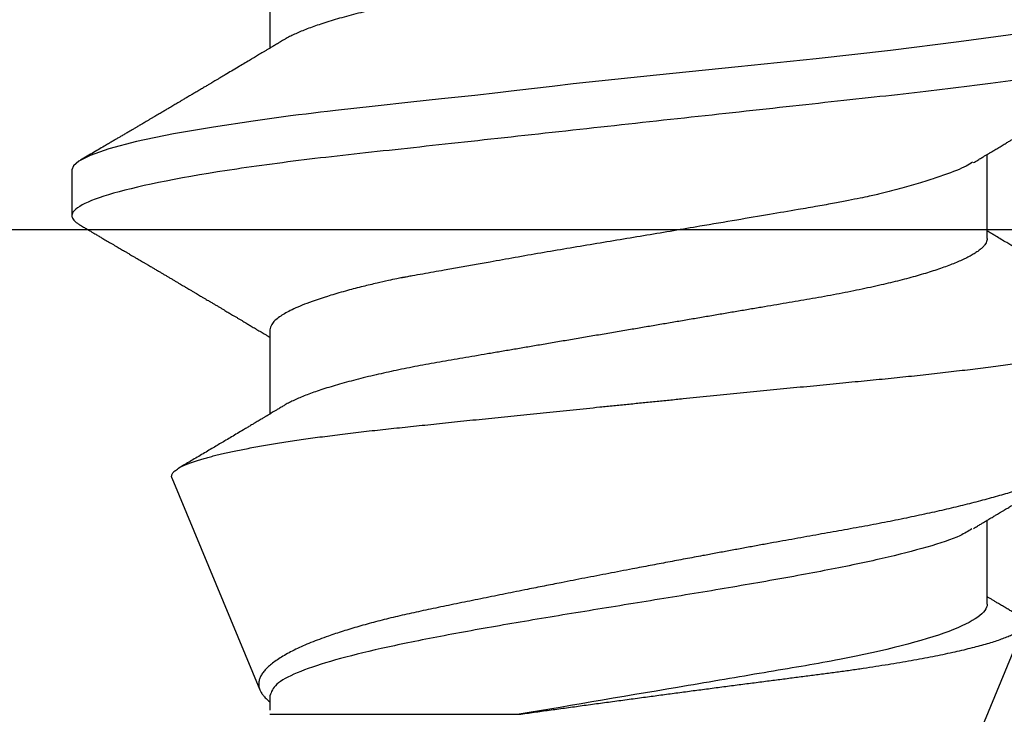
# Model space of a CAD drawing. Units: inches. Extents: x 0 to 16, y 0 to 18.7.
# Drawn here: x 6.7 to 6.8, y 10.9 to 11 of the extents above; entities that cross this region are included whole.
import ezdxf

# ---------------------------------------------------------------- set-up
doc = ezdxf.new("R2010")
doc.units = ezdxf.units.IN
doc.header["$MEASUREMENT"] = 0
doc.layers.add('Arcadia-Profile', color=5, linetype='Continuous')

# ---------------------------------------------------------------- blocks, each defined once
blk = doc.blocks.new('Clip OPG1999-19')
at = {"layer": 'Arcadia-Profile'}
blk.add_lwpolyline([(3.5, 0), (-3.5, 0), (-3.5, -0.125), (3.5, -0.125)], close=True, dxfattribs=at)
blk = doc.blocks.new('*U35')
at = {"layer": 'Arcadia-Profile'}
for p, q in [((0.5, 0.005), (0.32688, 0.07671)), ((0.25175, 0.06957), (0.23544, 0.06957)), ((0.32275, 0.06957), (0.30644, 0.06957)), ((0.34411, -0.06957), (0.34411, -0.02125)), ((0.19857, -0.06957), (0.21481, -0.06957)), ((0.2695, -0.06957), (0.28581, -0.06957)), ((0.3405, -0.06957), (0.34332, -0.06957)), ((0.29822, -0.08858), (0.33936, -0.07154)), ((0.23844, -0.108), (0.24731, -0.108))]:
    blk.add_line(p, q, dxfattribs=at)
at = {"layer": 'Arcadia-Profile', "flags": 128}
blk.add_lwpolyline([(0.21197, 0.07602), (0.21362, 0.06407), (0.21525, 0.05077), (0.21686, 0.03639), (0.21844, 0.02124), (0.22003, 0.00543), (0.22177, -0.01077), (0.22223, -0.0148), (0.22269, -0.01881), (0.22316, -0.02279), (0.22348, -0.02539), (0.22398, -0.02985), (0.22467, -0.03628), (0.22531, -0.04227), (0.22606, -0.04916), (0.22692, -0.05683), (0.2271, -0.05842), (0.22726, -0.05976), (0.22743, -0.06115), (0.2276, -0.06258), (0.22778, -0.06405), (0.22798, -0.06557), (0.22896, -0.07284), (0.23012, -0.08055), (0.23146, -0.08828), (0.23296, -0.09548), (0.23437, -0.10085), (0.23563, -0.10445), (0.23672, -0.10662), (0.23766, -0.1077), (0.23844, -0.108), (0.23844, -0.108)], dxfattribs=at)
at = {"layer": 'Arcadia-Profile'}
for points, knots in [([(0.21181, 0.108), (0.21309, 0.108), (0.21459, 0.10537), (0.21772, 0.09442), (0.21934, 0.08611), (0.2216, 0.07097), (0.22232, 0.06549), (0.22366, 0.05407), (0.22429, 0.04814), (0.2264, 0.02889), (0.22798, 0.01447), (0.23115, -0.01447), (0.23273, -0.02889), (0.23484, -0.04814), (0.23546, -0.05407), (0.23681, -0.06549), (0.23753, -0.07097), (0.23978, -0.08611), (0.24141, -0.09442), (0.24454, -0.10537), (0.24603, -0.108), (0.24731, -0.108)], [0, 0, 0, 0, 0.125, 0.125, 0.25, 0.25, 0.3125, 0.3125, 0.375, 0.375, 0.5, 0.5, 0.625, 0.625, 0.6875, 0.6875, 0.75, 0.75, 0.875, 0.875, 1, 1, 1, 1]), ([(0.23704, 0.06689), (0.23688, 0.06717), (0.23656, 0.06769), (0.23613, 0.06841), (0.23577, 0.06901), (0.23548, 0.0695), (0.23526, 0.06986), (0.23511, 0.07012), (0.23498, 0.07033), (0.23484, 0.07057), (0.23466, 0.07087), (0.23444, 0.07123), (0.23412, 0.07177), (0.23372, 0.07245), (0.23327, 0.0732), (0.23288, 0.07385), (0.23255, 0.0744), (0.23227, 0.07488), (0.23203, 0.07528), (0.23179, 0.07567), (0.23154, 0.07609), (0.23125, 0.07659), (0.23092, 0.07714), (0.23057, 0.07773), (0.23014, 0.07845), (0.22964, 0.07929), (0.22909, 0.08022), (0.22856, 0.08111), (0.22808, 0.08193), (0.22769, 0.08257), (0.2274, 0.08308), (0.22717, 0.08346), (0.22694, 0.08385), (0.22671, 0.08424), (0.22646, 0.08466), (0.22618, 0.08513), (0.22589, 0.08562), (0.22559, 0.08612), (0.22529, 0.08664), (0.22495, 0.08721), (0.2246, 0.08781), (0.22426, 0.08839), (0.22395, 0.0889), (0.22371, 0.08931), (0.22353, 0.08962), (0.22339, 0.08986), (0.22324, 0.0901), (0.22306, 0.09042), (0.22283, 0.09081), (0.22257, 0.09124), (0.22231, 0.09169), (0.22205, 0.09213), (0.22165, 0.09281), (0.22114, 0.09367), (0.22053, 0.0947), (0.21999, 0.09562), (0.21952, 0.09641), (0.21914, 0.09706), (0.21883, 0.0976), (0.21854, 0.09809), (0.21822, 0.09863), (0.21787, 0.09923), (0.21746, 0.09992), (0.21704, 0.10064), (0.2166, 0.10139), (0.21613, 0.10219), (0.21561, 0.10308), (0.21502, 0.10407), (0.21438, 0.10516), (0.21394, 0.10592), (0.2137, 0.10632)], [0, 0, 0, 0, 0.021375, 0.03972, 0.055031, 0.067305, 0.076539, 0.08273, 0.087048, 0.092973, 0.100638, 0.110046, 0.120502, 0.142117, 0.161182, 0.177696, 0.191942, 0.203404, 0.213714, 0.22291, 0.233175, 0.245781, 0.260442, 0.275502, 0.290692, 0.315269, 0.339346, 0.361896, 0.382816, 0.401494, 0.41117, 0.420926, 0.430795, 0.440777, 0.450973, 0.46263, 0.476123, 0.488142, 0.501317, 0.515652, 0.531146, 0.546691, 0.55975, 0.570224, 0.578109, 0.582756, 0.588715, 0.596667, 0.606612, 0.618234, 0.629773, 0.640959, 0.65179, 0.680785, 0.706886, 0.730076, 0.750242, 0.767358, 0.77929, 0.790863, 0.805007, 0.819888, 0.837098, 0.856817, 0.874469, 0.894602, 0.917221, 0.942325, 0.969918, 1, 1, 1, 1]), ([(0.29822, -0.08858), (0.29815, -0.0886), (0.29799, -0.08866), (0.29775, -0.08864), (0.29751, -0.08857), (0.29726, -0.08842), (0.29701, -0.0882), (0.29676, -0.08791), (0.2965, -0.08755), (0.29623, -0.08711), (0.29597, -0.08659), (0.2957, -0.08601), (0.29543, -0.08535), (0.29516, -0.08462), (0.2949, -0.08384), (0.29464, -0.083), (0.29437, -0.08209), (0.29411, -0.08111), (0.29384, -0.08007), (0.29357, -0.07896), (0.2933, -0.07777), (0.29303, -0.07651), (0.29276, -0.07518), (0.29249, -0.07379), (0.29222, -0.07233), (0.29195, -0.07083), (0.29169, -0.06928), (0.29143, -0.0677), (0.29117, -0.06607), (0.29092, -0.06437), (0.29067, -0.06262), (0.29041, -0.0608), (0.29016, -0.05893), (0.28991, -0.05698), (0.28966, -0.05499), (0.28942, -0.05294), (0.28917, -0.05084), (0.28894, -0.04873), (0.28871, -0.0466), (0.28848, -0.04446), (0.28826, -0.04228), (0.28802, -0.04007), (0.28779, -0.03781), (0.28755, -0.03552), (0.2873, -0.03318), (0.28705, -0.03079), (0.2868, -0.02838), (0.28655, -0.02594), (0.2863, -0.02346), (0.28604, -0.02097), (0.28578, -0.01845), (0.28552, -0.01591), (0.28526, -0.01334), (0.28499, -0.01076), (0.28473, -0.00816), (0.28446, -0.00554), (0.28419, -0.00289), (0.28392, -0.00021), (0.28365, 0.00248), (0.28338, 0.00517), (0.28311, 0.00787), (0.28284, 0.01054), (0.28258, 0.01318), (0.28232, 0.01579), (0.28206, 0.01839), (0.2818, 0.02099), (0.28154, 0.02358), (0.28129, 0.02617), (0.28103, 0.02876), (0.28077, 0.03136), (0.28052, 0.03394), (0.28027, 0.03649), (0.28002, 0.03903), (0.27978, 0.04151), (0.27954, 0.04393), (0.27932, 0.04629), (0.27909, 0.04862), (0.27886, 0.05093), (0.27863, 0.0532), (0.27839, 0.05545), (0.27815, 0.05768), (0.27791, 0.05988), (0.27766, 0.06204), (0.27741, 0.06416), (0.27716, 0.06624), (0.2769, 0.06827), (0.27665, 0.07025), (0.27639, 0.07217), (0.27613, 0.07404), (0.27587, 0.07587), (0.27561, 0.07764), (0.27534, 0.07936), (0.27508, 0.08104), (0.27481, 0.08267), (0.27454, 0.08424), (0.27427, 0.08574), (0.274, 0.08718), (0.27373, 0.08854), (0.27346, 0.08982), (0.2732, 0.09102), (0.27294, 0.09216), (0.27268, 0.09323), (0.27242, 0.09424), (0.27216, 0.09517), (0.2719, 0.09604), (0.27164, 0.09684), (0.27138, 0.09756), (0.27113, 0.09821), (0.27087, 0.09878), (0.27063, 0.09926), (0.27039, 0.09966), (0.27015, 0.09999), (0.26992, 0.10023), (0.26973, 0.10038), (0.26961, 0.10042), (0.26958, 0.10044)], [0, 0, 0, 0, 0.008447, 0.016896, 0.025343, 0.033849, 0.042357, 0.050863, 0.059554, 0.068247, 0.076938, 0.085693, 0.09445, 0.103204, 0.111654, 0.120104, 0.128553, 0.137061, 0.14557, 0.154078, 0.16277, 0.171464, 0.180156, 0.188912, 0.19767, 0.206426, 0.214886, 0.223348, 0.231808, 0.240327, 0.248847, 0.257366, 0.266071, 0.274778, 0.283482, 0.292251, 0.301022, 0.309792, 0.318237, 0.326685, 0.33513, 0.343631, 0.352133, 0.360634, 0.369305, 0.377978, 0.386649, 0.395378, 0.404109, 0.412839, 0.421615, 0.430393, 0.439169, 0.448006, 0.456844, 0.46568, 0.474707, 0.483735, 0.492762, 0.501854, 0.510948, 0.520041, 0.528863, 0.537687, 0.54651, 0.555394, 0.564279, 0.573163, 0.58224, 0.59132, 0.600397, 0.609542, 0.618688, 0.627832, 0.636645, 0.645459, 0.654271, 0.663142, 0.672015, 0.680886, 0.689938, 0.698992, 0.708044, 0.717158, 0.726273, 0.735386, 0.744473, 0.753561, 0.762648, 0.771797, 0.780947, 0.790096, 0.799439, 0.808784, 0.818127, 0.827538, 0.83695, 0.84636, 0.855545, 0.864731, 0.873916, 0.883165, 0.892415, 0.901663, 0.911113, 0.920565, 0.930015, 0.939535, 0.949057, 0.958576, 0.967754, 0.976934, 0.986112, 0.995353, 1, 1, 1, 1]), ([(0.26793, 0.09931), (0.26789, 0.09924), (0.26772, 0.09895), (0.26741, 0.09842), (0.26699, 0.09772), (0.26656, 0.09698), (0.26618, 0.09633), (0.26587, 0.0958), (0.26564, 0.09542), (0.26545, 0.0951), (0.2653, 0.09483), (0.26516, 0.0946), (0.26501, 0.09435), (0.26483, 0.09404), (0.26459, 0.09364), (0.26432, 0.09318), (0.26403, 0.09269), (0.26375, 0.0922), (0.26348, 0.09175), (0.2632, 0.09128), (0.26293, 0.09082), (0.26265, 0.09035), (0.26239, 0.08991), (0.26206, 0.08935), (0.26164, 0.08864), (0.26113, 0.08777), (0.26058, 0.08684), (0.26011, 0.08604), (0.25971, 0.08537), (0.25941, 0.08486), (0.25914, 0.0844), (0.25892, 0.08403), (0.25875, 0.08375), (0.25861, 0.08352), (0.25846, 0.08326), (0.25823, 0.08288), (0.25794, 0.08239), (0.2576, 0.0818), (0.25724, 0.0812), (0.25688, 0.08058), (0.25652, 0.07999), (0.25621, 0.07946), (0.25595, 0.07903), (0.25574, 0.07867), (0.25553, 0.07833), (0.25533, 0.07799), (0.25513, 0.07764), (0.25493, 0.07731), (0.25471, 0.07693), (0.25446, 0.07652), (0.25421, 0.0761), (0.25397, 0.07569), (0.25376, 0.07535), (0.25358, 0.07505), (0.25341, 0.07476), (0.25323, 0.07445), (0.25302, 0.0741), (0.2528, 0.07373), (0.25243, 0.07311), (0.25193, 0.07228), (0.25138, 0.07136), (0.25092, 0.07058), (0.25059, 0.07003), (0.25039, 0.0697), (0.25031, 0.06957)], [0, 0, 0, 0, 0.007387, 0.029238, 0.0531, 0.078023, 0.104006, 0.11804, 0.131351, 0.142351, 0.15102, 0.157658, 0.165471, 0.17632, 0.189597, 0.205299, 0.222652, 0.239057, 0.254307, 0.268401, 0.285895, 0.301242, 0.315834, 0.330383, 0.357072, 0.387419, 0.418107, 0.45067, 0.468279, 0.486186, 0.501806, 0.514699, 0.522916, 0.529923, 0.538596, 0.549423, 0.568199, 0.588011, 0.608301, 0.629068, 0.650027, 0.668153, 0.682632, 0.693498, 0.704325, 0.717562, 0.727603, 0.738922, 0.751526, 0.765416, 0.780489, 0.794193, 0.806322, 0.815554, 0.824612, 0.835075, 0.846941, 0.859856, 0.872871, 0.908923, 0.94413, 0.966264, 0.986997, 1, 1, 1, 1]), ([(0.29271, 0.09086), (0.2928, 0.09082), (0.29302, 0.09073), (0.29337, 0.09049), (0.29378, 0.09016), (0.29419, 0.08974), (0.29461, 0.08925), (0.29504, 0.08868), (0.29547, 0.08802), (0.29592, 0.08727), (0.29637, 0.08644), (0.29683, 0.08553), (0.2973, 0.08454), (0.29775, 0.0835), (0.29818, 0.08244), (0.29861, 0.08135), (0.29904, 0.0802), (0.29947, 0.07899), (0.2999, 0.07771), (0.30034, 0.07637), (0.30078, 0.07496), (0.30122, 0.07348), (0.30167, 0.07193), (0.30212, 0.07033), (0.30257, 0.06867), (0.30301, 0.06697), (0.30345, 0.06524), (0.30388, 0.06348), (0.30431, 0.06166), (0.30474, 0.0598), (0.30517, 0.05788), (0.30559, 0.05591), (0.30602, 0.05388), (0.30645, 0.0518), (0.30687, 0.04967), (0.30729, 0.04749), (0.30771, 0.04527), (0.30811, 0.04304), (0.30851, 0.04081), (0.30891, 0.03857), (0.30931, 0.0363), (0.30973, 0.034), (0.31015, 0.03167), (0.31058, 0.0293), (0.31101, 0.02688), (0.31146, 0.02443), (0.31192, 0.02195), (0.31238, 0.01945), (0.31284, 0.01693), (0.31337, 0.01411), (0.31395, 0.01101), (0.31459, 0.0076), (0.31524, 0.00419), (0.31582, 0.00113), (0.31633, -0.00155), (0.31678, -0.00387), (0.31723, -0.00618), (0.31767, -0.00849), (0.31812, -0.01079), (0.31864, -0.01342), (0.31922, -0.01637), (0.3198, -0.01927), (0.3203, -0.02178), (0.32073, -0.02392), (0.32116, -0.02605), (0.32159, -0.02817), (0.32202, -0.03027), (0.32244, -0.03235), (0.32286, -0.03441), (0.32328, -0.03643), (0.32369, -0.03839), (0.32409, -0.0403), (0.32449, -0.04213), (0.32489, -0.04393), (0.32531, -0.04569), (0.32573, -0.04741), (0.32617, -0.04909), (0.32661, -0.05074), (0.32706, -0.05234), (0.32752, -0.0539), (0.32798, -0.0554), (0.32845, -0.05685), (0.32898, -0.05839), (0.32956, -0.06), (0.3302, -0.06164), (0.33085, -0.06317), (0.3315, -0.06459), (0.33217, -0.0659), (0.33284, -0.06709), (0.33351, -0.06816), (0.33418, -0.06908), (0.33484, -0.06987), (0.3355, -0.07052), (0.33615, -0.07104), (0.3368, -0.07143), (0.33745, -0.07168), (0.33803, -0.07177), (0.33853, -0.07176), (0.33895, -0.07169), (0.33923, -0.07159), (0.33936, -0.07154)], [0, 0, 0, 0, 0.0071012, 0.0173149, 0.0275264, 0.0378195, 0.0481149, 0.0584081, 0.0689607, 0.0795159, 0.0900686, 0.1007114, 0.1113567, 0.1219994, 0.1315311, 0.1410646, 0.1505962, 0.1601937, 0.169793, 0.1793904, 0.1891951, 0.1990017, 0.2088064, 0.2186825, 0.2285607, 0.2384368, 0.2480037, 0.2575724, 0.2671393, 0.2767728, 0.286408, 0.2960415, 0.3058853, 0.3157311, 0.3255749, 0.3354917, 0.3454105, 0.3553274, 0.3648723, 0.3744193, 0.383964, 0.3935859, 0.4032101, 0.412832, 0.4226991, 0.4325685, 0.4424356, 0.4523878, 0.4623425, 0.4722948, 0.485595, 0.4988952, 0.5122871, 0.5256791, 0.5347994, 0.5439216, 0.5530419, 0.5622287, 0.5714173, 0.5806041, 0.5939591, 0.6073142, 0.6162793, 0.6252461, 0.6342111, 0.643372, 0.6525348, 0.6616957, 0.6709246, 0.6801555, 0.6893844, 0.6982651, 0.7071476, 0.7160281, 0.7249814, 0.7339368, 0.7428901, 0.7520748, 0.7612616, 0.7704463, 0.7797112, 0.7889784, 0.7982433, 0.8105394, 0.8228356, 0.8352164, 0.8475972, 0.8602442, 0.8728913, 0.8856301, 0.898369, 0.9108423, 0.9233156, 0.9358772, 0.9484389, 0.9612802, 0.9741216, 0.9827471, 0.9913745, 1, 1, 1, 1]), ([(0.30804, 0.06689), (0.30789, 0.06715), (0.30761, 0.06762), (0.30722, 0.06826), (0.30691, 0.06879), (0.30665, 0.06921), (0.30644, 0.06956), (0.30623, 0.06992), (0.30601, 0.07029), (0.30577, 0.07068), (0.30558, 0.07101), (0.3054, 0.07131), (0.30522, 0.07161), (0.305, 0.07198), (0.30474, 0.07242), (0.30446, 0.07288), (0.3042, 0.07332), (0.30396, 0.07372), (0.30375, 0.07406), (0.30357, 0.07437), (0.3034, 0.07465), (0.30324, 0.07492), (0.30307, 0.0752), (0.30288, 0.07552), (0.30262, 0.07597), (0.30229, 0.07651), (0.30193, 0.07713), (0.30158, 0.07772), (0.30126, 0.07825), (0.30098, 0.07873), (0.30074, 0.07913), (0.30053, 0.07947), (0.30036, 0.07977), (0.30019, 0.08005), (0.30001, 0.08036), (0.29979, 0.08072), (0.29955, 0.08114), (0.29929, 0.08157), (0.29902, 0.08202), (0.29877, 0.08244), (0.29855, 0.08283), (0.29835, 0.08315), (0.29819, 0.08343), (0.29804, 0.08368), (0.29789, 0.08393), (0.29771, 0.08423), (0.29748, 0.08463), (0.29721, 0.08508), (0.29694, 0.08554), (0.29665, 0.08604), (0.29634, 0.08655), (0.29604, 0.08707), (0.29585, 0.08739), (0.29576, 0.08754)], [0, 0, 0, 0, 0.036992, 0.068328, 0.094002, 0.114005, 0.129888, 0.144618, 0.165581, 0.184133, 0.201453, 0.213974, 0.227577, 0.24533, 0.267295, 0.29119, 0.312736, 0.331831, 0.348475, 0.363029, 0.376694, 0.389566, 0.402065, 0.417421, 0.436307, 0.466714, 0.496563, 0.525144, 0.552457, 0.574472, 0.594028, 0.610813, 0.624826, 0.636737, 0.651629, 0.669364, 0.690098, 0.711377, 0.732931, 0.754761, 0.77281, 0.788735, 0.802231, 0.813297, 0.824432, 0.838244, 0.857959, 0.881216, 0.903957, 0.924486, 0.953419, 0.978009, 1, 1, 1, 1]), ([(0.34411, -0.02125), (0.34398, -0.02028), (0.34371, -0.01836), (0.3433, -0.01541), (0.34289, -0.01241), (0.34247, -0.00936), (0.34204, -0.00625), (0.34162, -0.00309), (0.34118, 0.00009), (0.34077, 0.00321), (0.34036, 0.00624), (0.33996, 0.0092), (0.33957, 0.01215), (0.33918, 0.01512), (0.33879, 0.01809), (0.3384, 0.02107), (0.33802, 0.02402), (0.33764, 0.0269), (0.33728, 0.02971), (0.33693, 0.03245), (0.33658, 0.03514), (0.33624, 0.0378), (0.33589, 0.04042), (0.33553, 0.043), (0.33517, 0.04552), (0.33479, 0.04797), (0.33442, 0.05033), (0.33404, 0.05262), (0.33365, 0.05483), (0.33326, 0.05696), (0.33287, 0.05902), (0.33247, 0.061), (0.33207, 0.06288), (0.33167, 0.06465), (0.33127, 0.0663), (0.33087, 0.06784), (0.33048, 0.06927), (0.33008, 0.07059), (0.32969, 0.0718), (0.32929, 0.0729), (0.3289, 0.07386), (0.32852, 0.07468), (0.32815, 0.07536), (0.32779, 0.07591), (0.32743, 0.07633), (0.32708, 0.07662), (0.32674, 0.07678), (0.32639, 0.07681), (0.32603, 0.0767), (0.32566, 0.07647), (0.32529, 0.0761), (0.32497, 0.07568), (0.32477, 0.07534), (0.32469, 0.07521)], [0, 0, 0, 0, 0.019619, 0.039238, 0.059006, 0.078773, 0.09901, 0.119247, 0.139646, 0.160046, 0.178874, 0.197702, 0.216661, 0.23562, 0.254993, 0.274365, 0.29388, 0.313396, 0.3322, 0.351003, 0.369938, 0.388873, 0.408197, 0.427521, 0.446973, 0.466425, 0.485779, 0.505133, 0.524615, 0.544097, 0.563981, 0.583865, 0.603888, 0.62391, 0.643755, 0.663601, 0.683584, 0.703567, 0.723985, 0.744403, 0.764971, 0.78554, 0.805373, 0.825207, 0.845179, 0.86515, 0.885546, 0.905941, 0.926475, 0.947008, 0.967235, 0.987461, 1, 1, 1, 1]), ([(0.32468, 0.07521), (0.32458, 0.07504), (0.32433, 0.07462), (0.32394, 0.07397), (0.32351, 0.07326), (0.32307, 0.07251), (0.32266, 0.07182), (0.32228, 0.07118), (0.32195, 0.07064), (0.32164, 0.07011), (0.32143, 0.06976), (0.32132, 0.06958), (0.32131, 0.06957)], [0, 0, 0, 0, 0.091919, 0.221032, 0.345617, 0.473499, 0.615642, 0.714887, 0.811069, 0.903793, 0.995278, 1, 1, 1, 1]), ([(0.18075, 0.06957), (0.18089, 0.06956), (0.18116, 0.06954), (0.18158, 0.06937), (0.18201, 0.06909), (0.18246, 0.0687), (0.18291, 0.06819), (0.18337, 0.06758), (0.18382, 0.06686), (0.18427, 0.06606), (0.18473, 0.06515), (0.18519, 0.06414), (0.18565, 0.06302), (0.18612, 0.0618), (0.18659, 0.06049), (0.18706, 0.05908), (0.18753, 0.05758), (0.18799, 0.056), (0.18845, 0.05435), (0.1889, 0.05263), (0.18934, 0.05084), (0.18979, 0.04893), (0.19025, 0.04691), (0.19071, 0.04477), (0.19115, 0.04257), (0.19159, 0.04032), (0.19202, 0.03803), (0.19242, 0.03573), (0.19281, 0.03344), (0.1932, 0.03114), (0.19361, 0.02877), (0.19402, 0.02634), (0.19444, 0.02386), (0.19487, 0.02132), (0.19531, 0.01874), (0.19576, 0.01612), (0.19621, 0.01345), (0.19667, 0.01078), (0.19712, 0.00809), (0.19758, 0.00541), (0.19804, 0.00271), (0.19851, -0.00007), (0.199, -0.00292), (0.19949, -0.00584), (0.19999, -0.00873), (0.20047, -0.01161), (0.20096, -0.01445), (0.20143, -0.01721), (0.20188, -0.01987), (0.20232, -0.02243), (0.20274, -0.02495), (0.20316, -0.02741), (0.20357, -0.02981), (0.20397, -0.03215), (0.20435, -0.03442), (0.20474, -0.03665), (0.20513, -0.03884), (0.20553, -0.04098), (0.20594, -0.04306), (0.20636, -0.04509), (0.20679, -0.04707), (0.20723, -0.04904), (0.20769, -0.05099), (0.20818, -0.05291), (0.20866, -0.05475), (0.20915, -0.0565), (0.20965, -0.05815), (0.21014, -0.05968), (0.21061, -0.06107), (0.21108, -0.06235), (0.21155, -0.06352), (0.21201, -0.06459), (0.21247, -0.06556), (0.21287, -0.06633), (0.21312, -0.06673), (0.21321, -0.06689)], [0, 0, 0, 0, 0.01373, 0.027601, 0.041604, 0.055728, 0.069965, 0.084301, 0.0979, 0.111566, 0.125291, 0.139063, 0.152871, 0.166704, 0.18055, 0.194398, 0.208236, 0.222053, 0.235592, 0.24909, 0.262535, 0.275918, 0.29029, 0.304565, 0.318733, 0.332783, 0.346705, 0.360489, 0.3734, 0.386417, 0.399557, 0.412809, 0.426167, 0.43962, 0.453159, 0.466775, 0.480456, 0.494193, 0.507728, 0.521296, 0.534885, 0.548484, 0.56317, 0.577843, 0.592488, 0.607092, 0.621642, 0.636126, 0.649709, 0.663212, 0.676625, 0.689938, 0.703142, 0.71623, 0.729192, 0.742116, 0.755163, 0.76833, 0.78137, 0.794509, 0.807739, 0.82105, 0.835506, 0.850032, 0.864618, 0.879249, 0.893912, 0.908595, 0.922443, 0.936285, 0.950108, 0.963902, 0.977654, 0.991355, 1, 1, 1, 1]), ([(0.25175, 0.06957), (0.25189, 0.06956), (0.25216, 0.06954), (0.25258, 0.06937), (0.25301, 0.06909), (0.25346, 0.0687), (0.25391, 0.06819), (0.25437, 0.06758), (0.25482, 0.06686), (0.25527, 0.06606), (0.25573, 0.06515), (0.25619, 0.06414), (0.25665, 0.06302), (0.25712, 0.0618), (0.25759, 0.06049), (0.25806, 0.05908), (0.25853, 0.05758), (0.25899, 0.056), (0.25945, 0.05435), (0.2599, 0.05263), (0.26034, 0.05084), (0.26079, 0.04893), (0.26125, 0.04691), (0.26171, 0.04477), (0.26215, 0.04257), (0.26259, 0.04032), (0.26302, 0.03803), (0.26342, 0.03573), (0.26381, 0.03344), (0.2642, 0.03114), (0.26461, 0.02877), (0.26502, 0.02634), (0.26544, 0.02386), (0.26587, 0.02132), (0.26631, 0.01874), (0.26676, 0.01612), (0.26721, 0.01345), (0.26767, 0.01078), (0.26812, 0.00809), (0.26858, 0.00541), (0.26904, 0.00271), (0.26951, -0.00007), (0.27, -0.00292), (0.27049, -0.00584), (0.27099, -0.00873), (0.27147, -0.01161), (0.27196, -0.01445), (0.27243, -0.01721), (0.27288, -0.01987), (0.27332, -0.02243), (0.27374, -0.02495), (0.27416, -0.02741), (0.27457, -0.02981), (0.27497, -0.03215), (0.27535, -0.03442), (0.27574, -0.03665), (0.27613, -0.03884), (0.27653, -0.04098), (0.27694, -0.04306), (0.27736, -0.04509), (0.27779, -0.04707), (0.27823, -0.04904), (0.27869, -0.05099), (0.27918, -0.05291), (0.27966, -0.05475), (0.28015, -0.0565), (0.28065, -0.05815), (0.28114, -0.05968), (0.28161, -0.06107), (0.28208, -0.06235), (0.28255, -0.06352), (0.28301, -0.06459), (0.28347, -0.06556), (0.28387, -0.06633), (0.28412, -0.06673), (0.28421, -0.06689)], [0, 0, 0, 0, 0.01373, 0.027601, 0.041604, 0.055729, 0.069966, 0.084302, 0.097901, 0.111568, 0.125293, 0.139065, 0.152873, 0.166706, 0.180552, 0.1944, 0.208238, 0.222056, 0.235595, 0.249093, 0.262538, 0.275922, 0.290293, 0.304569, 0.318737, 0.332787, 0.34671, 0.360494, 0.373404, 0.386422, 0.399562, 0.412814, 0.426172, 0.439625, 0.453165, 0.46678, 0.480462, 0.494199, 0.507734, 0.521302, 0.534891, 0.548491, 0.563177, 0.57785, 0.592495, 0.607099, 0.62165, 0.636134, 0.649718, 0.663221, 0.676633, 0.689947, 0.703151, 0.716239, 0.729201, 0.742125, 0.755172, 0.768339, 0.78138, 0.794519, 0.807749, 0.821061, 0.835516, 0.850043, 0.864628, 0.87926, 0.893923, 0.908606, 0.922455, 0.936296, 0.95012, 0.963914, 0.977667, 0.991368, 1, 1, 1, 1]), ([(0.32275, 0.06957), (0.32428, 0.06957), (0.32612, 0.06711), (0.3299, 0.05708), (0.33182, 0.04955), (0.3343, 0.03662), (0.33504, 0.03213), (0.33671, 0.02229), (0.33761, 0.01701), (0.34039, 0.00065), (0.34235, -0.0109), (0.34411, -0.02125)], [0, 0, 0, 0, 0.25, 0.25, 0.5, 0.5, 0.625, 0.625, 0.75, 0.75, 1, 1, 1, 1]), ([(0.23697, 0.06672), (0.23722, 0.06633), (0.23801, 0.06509), (0.23901, 0.06247), (0.23992, 0.05983), (0.24043, 0.05827), (0.24094, 0.05661), (0.24145, 0.05485), (0.24197, 0.05299), (0.2425, 0.05103), (0.24294, 0.04936), (0.24329, 0.0479), (0.24359, 0.04656), (0.24396, 0.04479), (0.24441, 0.04256), (0.24493, 0.03984), (0.24552, 0.03658), (0.24624, 0.0324), (0.24713, 0.02718), (0.24821, 0.02082), (0.24956, 0.0129), (0.25113, 0.00356), (0.25286, -0.00684), (0.25459, -0.0171), (0.25631, -0.02684), (0.25767, -0.03439), (0.25854, -0.03927), (0.25896, -0.04161), (0.25916, -0.04276), (0.25927, -0.04333), (0.25932, -0.04362), (0.25934, -0.04376), (0.25935, -0.04383), (0.25936, -0.04386), (0.25936, -0.04388), (0.25937, -0.04389), (0.25937, -0.04389), (0.25937, -0.0439), (0.25937, -0.0439), (0.25944, -0.04425), (0.25961, -0.04516), (0.25997, -0.04681), (0.26046, -0.04902), (0.26111, -0.0517), (0.2619, -0.05474), (0.263, -0.05858), (0.26431, -0.06245), (0.2657, -0.06567), (0.26706, -0.06799), (0.26833, -0.06934), (0.26915, -0.0695), (0.2695, -0.06957)], [0, 0, 0, 0, 0.0235474, 0.0752803, 0.0900831, 0.1048904, 0.1197022, 0.1345185, 0.1493395, 0.1641651, 0.1789955, 0.1856225, 0.194836, 0.2066362, 0.2210232, 0.2379969, 0.2575572, 0.2797037, 0.3105654, 0.3445295, 0.3815965, 0.4337163, 0.4858366, 0.5379571, 0.5900781, 0.6400075, 0.6649485, 0.6774115, 0.683641, 0.6867553, 0.6883122, 0.6890907, 0.6894799, 0.6896745, 0.6897718, 0.6898205, 0.6898448, 0.6898569, 0.689863, 0.6898661, 0.6966598, 0.7076632, 0.7228784, 0.7423052, 0.7659429, 0.7937907, 0.8403845, 0.8820919, 0.9189111, 0.9649531, 1, 1, 1, 1]), ([(0.30814, 0.06659), (0.30857, 0.06589), (0.30975, 0.06401), (0.31166, 0.05814), (0.31388, 0.04953), (0.31609, 0.03889), (0.31831, 0.0268), (0.32053, 0.01366), (0.32275, 0), (0.32497, -0.01366), (0.32719, -0.0268), (0.32941, -0.0389), (0.33163, -0.04951), (0.33384, -0.05823), (0.33606, -0.06466), (0.33828, -0.06879), (0.33976, -0.06931), (0.3405, -0.06957)], [0, 0, 0, 0, 0.040073, 0.108639, 0.177205, 0.245772, 0.314338, 0.382904, 0.45147, 0.520037, 0.588603, 0.657169, 0.725735, 0.794301, 0.862868, 0.931434, 1, 1, 1, 1]), ([(0.21321, -0.06689), (0.21338, -0.06718), (0.2137, -0.06772), (0.21415, -0.06847), (0.21454, -0.06911), (0.21487, -0.06967), (0.21517, -0.07017), (0.21546, -0.07066), (0.21583, -0.07127), (0.21625, -0.07198), (0.21673, -0.07279), (0.21726, -0.07366), (0.21785, -0.07465), (0.21853, -0.0758), (0.21926, -0.07702), (0.21988, -0.07806), (0.22037, -0.07889), (0.22072, -0.07948), (0.22103, -0.08), (0.22129, -0.08044), (0.22154, -0.08086), (0.22182, -0.08133), (0.22215, -0.08189), (0.22253, -0.08253), (0.22294, -0.08323), (0.22337, -0.08394), (0.22379, -0.08465), (0.2242, -0.08536), (0.22461, -0.08604), (0.22497, -0.08666), (0.22528, -0.08718), (0.22554, -0.08762), (0.22578, -0.08802), (0.22601, -0.08841), (0.22626, -0.08883), (0.22654, -0.08931), (0.22687, -0.08987), (0.22727, -0.09054), (0.22772, -0.09131), (0.22813, -0.09201), (0.22849, -0.09263), (0.22877, -0.0931), (0.22904, -0.09355), (0.22927, -0.09395), (0.22947, -0.09427), (0.22962, -0.09454), (0.22974, -0.09474), (0.22988, -0.09498), (0.23008, -0.09531), (0.23036, -0.09578), (0.23068, -0.09633), (0.23105, -0.09696), (0.23142, -0.0976), (0.2318, -0.09824), (0.23215, -0.09883), (0.23249, -0.09942), (0.23286, -0.10004), (0.23326, -0.10073), (0.23376, -0.10158), (0.23436, -0.1026), (0.23506, -0.10379), (0.23579, -0.10503), (0.23629, -0.10589), (0.23655, -0.10632)], [0, 0, 0, 0, 0.022021, 0.041178, 0.057465, 0.070985, 0.083593, 0.095975, 0.108132, 0.129786, 0.150275, 0.169692, 0.196588, 0.225623, 0.25722, 0.289323, 0.30515, 0.320674, 0.334033, 0.344666, 0.354269, 0.366128, 0.380329, 0.396863, 0.415118, 0.433238, 0.451224, 0.469076, 0.486785, 0.503128, 0.516005, 0.527029, 0.536493, 0.546333, 0.5569, 0.568196, 0.582707, 0.599629, 0.619098, 0.641114, 0.653078, 0.66564, 0.6773, 0.687287, 0.695599, 0.702237, 0.7072, 0.711361, 0.72031, 0.732351, 0.747256, 0.76208, 0.779871, 0.796011, 0.810499, 0.824823, 0.840655, 0.857999, 0.876854, 0.905216, 0.935422, 0.967016, 1, 1, 1, 1]), ([(0.28421, -0.06689), (0.28434, -0.06712), (0.2846, -0.06755), (0.28496, -0.06815), (0.28527, -0.06867), (0.28554, -0.06911), (0.28575, -0.06946), (0.28591, -0.06973), (0.28602, -0.06992), (0.28611, -0.07007), (0.2862, -0.07021), (0.28629, -0.07036), (0.28639, -0.07054), (0.2865, -0.07073), (0.28673, -0.0711), (0.28708, -0.07168), (0.28748, -0.07236), (0.28782, -0.07293), (0.28806, -0.07332), (0.28826, -0.07366), (0.28845, -0.07398), (0.28866, -0.07433), (0.28904, -0.07497), (0.28958, -0.07587), (0.29025, -0.077), (0.29089, -0.07808), (0.29149, -0.0791), (0.29209, -0.08011), (0.29272, -0.08116), (0.29337, -0.08226), (0.29404, -0.08339), (0.2947, -0.0845), (0.29533, -0.08557), (0.29586, -0.08647), (0.2962, -0.08704), (0.29634, -0.08728), (0.29634, -0.08729)], [0, 0, 0, 0, 0.033619, 0.063225, 0.088816, 0.110384, 0.127929, 0.140537, 0.14972, 0.156027, 0.162701, 0.170269, 0.178732, 0.188091, 0.198338, 0.233879, 0.27378, 0.29775, 0.317324, 0.332395, 0.347195, 0.364528, 0.384392, 0.440979, 0.497518, 0.550288, 0.599044, 0.647334, 0.69904, 0.753399, 0.809296, 0.865303, 0.915973, 0.965996, 0.998408, 1, 1, 1, 1]), ([(0.2492, -0.10632), (0.24935, -0.10607), (0.24963, -0.10559), (0.25002, -0.10493), (0.25035, -0.10438), (0.25061, -0.10392), (0.25089, -0.10344), (0.25122, -0.10288), (0.25165, -0.10216), (0.25213, -0.10134), (0.25267, -0.10042), (0.25313, -0.09964), (0.25349, -0.09902), (0.25374, -0.09859), (0.25398, -0.09819), (0.25419, -0.09784), (0.25436, -0.09755), (0.25449, -0.09732), (0.25463, -0.09708), (0.25481, -0.09678), (0.25505, -0.09638), (0.25533, -0.09589), (0.25562, -0.0954), (0.2559, -0.09493), (0.25616, -0.09449), (0.25642, -0.09405), (0.25669, -0.09359), (0.25695, -0.09315), (0.25718, -0.09276), (0.25737, -0.09244), (0.25753, -0.09216), (0.2577, -0.09188), (0.25789, -0.09154), (0.25813, -0.09114), (0.25841, -0.09067), (0.25872, -0.09014), (0.25905, -0.08959), (0.25937, -0.08904), (0.25969, -0.08849), (0.26002, -0.08795), (0.26033, -0.08742), (0.26061, -0.08695), (0.26084, -0.08656), (0.26102, -0.08625), (0.26119, -0.08597), (0.26137, -0.08565), (0.26161, -0.08525), (0.26188, -0.08479), (0.26217, -0.08431), (0.26244, -0.08385), (0.26269, -0.08342), (0.26292, -0.08305), (0.26311, -0.08272), (0.26327, -0.08245), (0.26342, -0.0822), (0.2636, -0.08189), (0.26384, -0.08149), (0.26413, -0.08099), (0.26445, -0.08046), (0.26478, -0.07991), (0.26509, -0.07937), (0.2654, -0.07885), (0.26569, -0.07837), (0.26595, -0.07794), (0.26617, -0.07756), (0.26639, -0.0772), (0.26663, -0.07679), (0.2669, -0.07633), (0.2672, -0.07584), (0.26749, -0.07535), (0.26777, -0.07487), (0.26803, -0.07443), (0.26826, -0.07405), (0.26847, -0.07371), (0.26867, -0.07337), (0.26889, -0.073), (0.26913, -0.07259), (0.26939, -0.07216), (0.26965, -0.07173), (0.2699, -0.0713), (0.27014, -0.07091), (0.27033, -0.07058), (0.27048, -0.07034), (0.2706, -0.07013), (0.27075, -0.06988), (0.27087, -0.06968), (0.27094, -0.06957)], [0, 0, 0, 0, 0.020704, 0.038615, 0.053734, 0.066063, 0.075623, 0.092925, 0.11137, 0.134818, 0.159819, 0.186342, 0.198175, 0.210281, 0.221521, 0.231028, 0.238804, 0.244849, 0.24973, 0.258272, 0.2693, 0.282814, 0.297958, 0.309396, 0.321191, 0.333342, 0.345849, 0.358499, 0.369284, 0.377713, 0.384442, 0.391764, 0.400901, 0.411853, 0.424605, 0.439604, 0.454582, 0.469541, 0.48448, 0.499399, 0.514182, 0.527245, 0.538085, 0.545998, 0.552549, 0.56095, 0.57181, 0.585225, 0.598512, 0.611461, 0.622739, 0.633273, 0.642058, 0.649061, 0.65523, 0.66292, 0.674302, 0.688032, 0.703246, 0.718214, 0.732887, 0.747012, 0.760713, 0.772566, 0.782201, 0.791284, 0.802422, 0.815528, 0.829065, 0.84248, 0.855771, 0.867872, 0.878407, 0.887275, 0.895653, 0.905899, 0.917374, 0.929411, 0.941233, 0.95284, 0.964067, 0.97357, 0.97937, 0.984099, 0.990624, 1, 1, 1, 1]), ([(0.33936, -0.07154), (0.33954, -0.07145), (0.3399, -0.07128), (0.34046, -0.07087), (0.34103, -0.07035), (0.34145, -0.06991), (0.34168, -0.06961), (0.34172, -0.06957)], [0, 0, 0, 0, 0.239359, 0.478719, 0.719731, 0.960743, 1, 1, 1, 1]), ([(0.24731, -0.108), (0.24731, -0.108), (0.24742, -0.108), (0.24765, -0.10796), (0.248, -0.10778), (0.24836, -0.10749), (0.24872, -0.10706), (0.249, -0.10667), (0.24917, -0.10637), (0.24921, -0.10631)], [0, 0, 0, 0, 0.000101, 0.185637, 0.372739, 0.561322, 0.751296, 0.942568, 1, 1, 1, 1])]:
    blk.add_open_spline(points, degree=3, knots=knots, dxfattribs=at)

msp = doc.modelspace()

# ---------------------------------------------------------------- block references
at = {"layer": 'Arcadia-Profile', "lineweight": -3, "rotation": 270}
msp.add_blockref('*U35', (6.77575, 11.25758), dxfattribs=at)
at = {"layer": 'Arcadia-Profile', "lineweight": -3}
msp.add_blockref('Clip OPG1999-19', (9.58825, 11.13258), dxfattribs=at)

doc.saveas('drawing.dxf')
